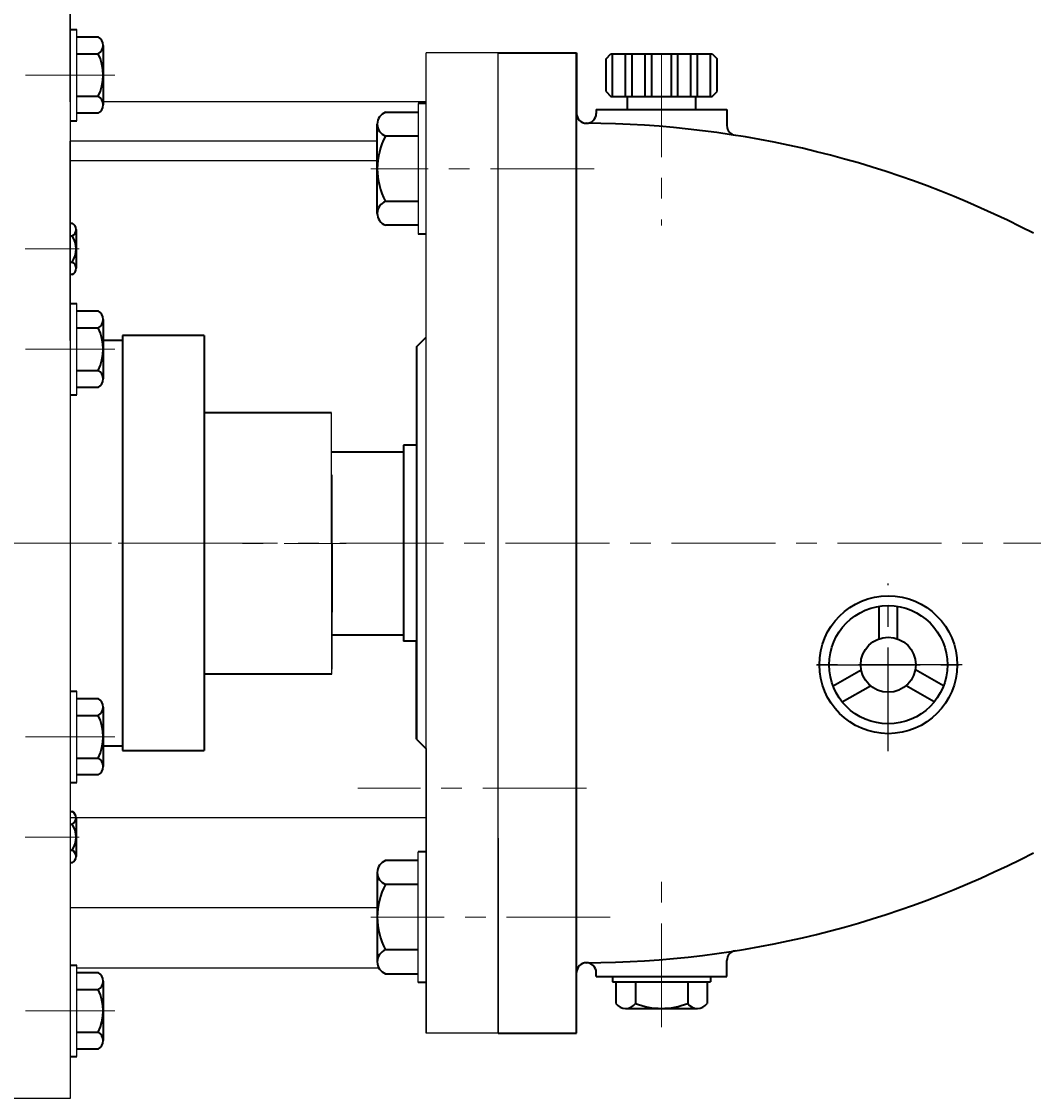
# Model space of a CAD drawing. Units: millimetres. Extents: x 42345 to 45082, y -16177 to -14356.
# Drawn here: x 42715 to 43024, y -14999 to -14669 of the extents above; entities that cross this region are included whole.
import ezdxf

# ---------------------------------------------------------------- set-up
doc = ezdxf.new("R2010")
doc.units = ezdxf.units.MM
doc.linetypes.add('CENTER', pattern=[50.8, 31.75, -6.35, 6.35, -6.35])
doc.layers.add('1', color=7, linetype='Continuous')
for name, color, linetype, lineweight in [('中心线', 5, 'CENTER', 13), ('粗实线', 7, 'Continuous', 40), ('细实线', 1, 'Continuous', 13)]:
    doc.layers.add(name, color=color, linetype=linetype, lineweight=lineweight)
doc.styles.get("Standard").update_dxf_attribs({"font": 'txt.shx', "height": 16, "bigfont": 'gbcbig.shx'})
doc.dimstyles.new('ISO-25', dxfattribs={"dimtxt": 2.5, "dimasz": 6, "dimexe": 1.25, "dimexo": 0.625, "dimtad": 1, "dimtxsty": 'Standard', "dimcen": 2.5, "dimadec": 0, "dimazin": 0, "dimtfac": 1, "dimtmove": 0, "dimatfit": 3, "dimfxl": 0, "dimarcsym": 0})

# ---------------------------------------------------------------- blocks, each defined once
blk = doc.blocks.new('*D144')
at = {"layer": 'Defpoints', "color": 0, "transparency": 16777216}
for p in [(44556.82, -9132.07), (46048.44, -9484.21), (44556.82, -9506.85)]:
    blk.add_point(p, dxfattribs=at)
at = {"layer": '细实线', "color": 0, "lineweight": -2, "transparency": 16777216}
for p, q in [((44556.82, -9506.22), (44556.82, -9130.82)), ((46042.44, -9132.07), (44562.82, -9132.07)), ((46048.44, -9483.59), (46048.44, -9130.82))]:
    blk.add_line(p, q, dxfattribs=at)
at = {"layer": '细实线', "color": 0, "transparency": 16777216}
for points in [[(44562.82, -9131.07), (44562.82, -9133.07), (44556.82, -9132.07)], [(46042.44, -9131.07), (46042.44, -9133.07), (46048.44, -9132.07)]]:
    blk.add_solid(points, dxfattribs=at)
at = {"layer": '细实线', "color": 0, "transparency": 16777216, "insert": (45302.63, -9122.12), "char_height": 16, "attachment_point": 5}
blk.add_mtext('1491,62', dxfattribs=at)

msp = doc.modelspace()

# ---------------------------------------------------------------- linework, layer by layer
for p, q in [((42729.58, -14699.525), (42729.58, -14671.525)), ((42731.58, -14699.525), (42731.58, -14671.525)), ((42836.003, -14694.189), (42836.003, -14734.189)), ((42729.58, -14783.41), (42729.58, -14755.41)), ((42731.58, -14783.41), (42731.58, -14755.41)), ((42729.58, -14902.042), (42729.58, -14874.042)), ((42731.58, -14902.042), (42731.58, -14874.042)), ((42836.003, -14963.249), (42836.003, -14923.249)), ((42729.58, -14985.927), (42729.58, -14957.927)), ((42731.58, -14985.927), (42731.58, -14957.927))]:
    msp.add_line(p, q)
at = {"layer": '1'}
for p, q in [((42729.498, -14693.744), (42729.498, -14658.744)), ((42729.498, -14658.744), (42729.498, -14998.744)), ((42860.498, -14678.744), (42838.498, -14678.744)), ((42838.498, -14978.744), (42838.498, -14678.744)), ((42838.498, -14693.744), (42838.498, -14678.744)), ((42860.498, -14978.744), (42860.498, -14678.744)), ((42838.498, -14693.744), (42739.58, -14693.744)), ((42729.498, -14766.769), (42729.498, -14705.744)), ((42823.503, -14705.744), (42729.498, -14705.744)), ((42823.503, -14711.744), (42729.498, -14711.744)), ((42809.502, -14807.868), (42809.502, -14788.868)), ((42809.542, -14868.868), (42809.542, -14849.868)), ((42809.542, -14849.868), (42809.542, -14867.368)), ((42809.542, -14849.868), (42809.542, -14866.368)), ((42838.498, -14891.744), (42838.498, -14978.744)), ((42838.498, -14891.744), (42838.498, -14951.744)), ((42838.498, -14912.866), (42729.498, -14912.828)), ((42860.498, -14919.083), (42860.498, -14978.744)), ((42729.498, -14940.285), (42823.503, -14940.285)), ((42731.58, -14958.744), (42823.96, -14958.744)), ((42860.498, -14978.744), (42838.498, -14978.744)), ((42729.498, -14998.744), (42707.498, -14998.744))]:
    msp.add_line(p, q, dxfattribs=at)
at = {"layer": '中心线'}
for p, q in [((42910.493, -14678.896), (42910.493, -14731.564)), ((42715.858, -14685.525), (42743.137, -14685.525)), ((42889.842, -14714.189), (42821.556, -14714.189)), ((42715.753, -14738.744), (42732.282, -14738.744)), ((42715.858, -14769.41), (42743.137, -14769.41)), ((42591.75, -14828.687), (42813.99, -14828.868)), ((44012.13, -14828.744), (42696.672, -14828.744)), ((42715.858, -14888.042), (42743.137, -14888.042)), ((42887.498, -14903.744), (42817.498, -14903.744)), ((42715.733, -14918.744), (42732.262, -14918.744)), ((42910.493, -14976.916), (42910.493, -14926.803)), ((42894.798, -14943.249), (42821.556, -14943.249)), ((42715.858, -14971.927), (42743.137, -14971.927))]:
    msp.add_line(p, q, dxfattribs=at)
at = {"layer": '中心线', "lineweight": -3}
for p, q in [((42979.876, -14892.453), (42979.876, -14841.138)), ((43002.492, -14866.002), (42956.795, -14866.002)), ((42957.896, -14866.002), (43001.601, -14866.002))]:
    msp.add_line(p, q, dxfattribs=at)
at = {"layer": '粗实线'}
for p, q in [((42729.58, -14671.525), (42731.58, -14671.525)), ((42731.58, -14673.825), (42738.08, -14673.825)), ((42739.58, -14676.425), (42739.58, -14694.625)), ((42739.58, -14676.425), (42739.58, -14679.025)), ((42731.58, -14679.025), (42738.08, -14679.025)), ((42860.498, -14678.744), (42884.498, -14678.744)), ((42884.498, -14678.744), (42884.498, -14697.281)), ((42884.498, -14978.744), (42884.498, -14678.744)), ((42893.493, -14680.562), (42894.993, -14679.062)), ((42893.493, -14690.562), (42893.493, -14680.562)), ((42894.993, -14679.062), (42925.993, -14679.062)), ((42895.493, -14692.062), (42895.493, -14679.062)), ((42899.493, -14692.062), (42899.493, -14679.062)), ((42901.493, -14692.062), (42901.493, -14679.062)), ((42905.493, -14692.062), (42905.493, -14679.062)), ((42907.493, -14692.062), (42907.493, -14679.062)), ((42913.493, -14692.062), (42913.493, -14679.062)), ((42915.493, -14692.062), (42915.493, -14679.062)), ((42919.493, -14692.062), (42919.493, -14679.062)), ((42921.493, -14692.062), (42921.493, -14679.062)), ((42925.493, -14692.062), (42925.493, -14679.062)), ((42925.993, -14679.062), (42927.493, -14680.562)), ((42927.493, -14690.562), (42927.493, -14680.562)), ((42893.493, -14690.562), (42894.993, -14692.062)), ((42925.993, -14692.062), (42927.493, -14690.562)), ((42731.58, -14692.025), (42738.08, -14692.025)), ((42894.993, -14692.062), (42925.993, -14692.062)), ((42900.035, -14696.062), (42900.035, -14692.062)), ((42920.952, -14696.062), (42920.952, -14692.062)), ((42738.08, -14697.225), (42731.58, -14697.225)), ((42826.003, -14696.877), (42836.003, -14696.877)), ((42838.503, -14694.189), (42836.003, -14694.189)), ((42890.493, -14696.062), (42930.493, -14696.062)), ((42890.493, -14696.062), (42890.493, -14697.281)), ((42930.493, -14696.062), (42930.493, -14700.987)), ((42729.58, -14699.525), (42731.58, -14699.525)), ((42823.503, -14727.846), (42823.503, -14700.533)), ((42836.003, -14704.189), (42826.003, -14704.189)), ((42823.503, -14727.846), (42823.503, -14724.189)), ((42836.003, -14724.189), (42826.003, -14724.189)), ((42729.498, -14730.892), (42730.117, -14730.892)), ((42731.317, -14732.818), (42731.317, -14744.67)), ((42731.317, -14732.818), (42731.317, -14734.744)), ((42836.003, -14731.502), (42826.003, -14731.502)), ((42729.498, -14734.744), (42730.117, -14734.744)), ((42838.503, -14734.189), (42836.003, -14734.189)), ((42729.498, -14742.744), (42730.117, -14742.744)), ((42730.117, -14746.596), (42729.498, -14746.596)), ((42729.58, -14755.41), (42731.58, -14755.41)), ((42731.58, -14757.71), (42738.08, -14757.71)), ((42731.58, -14762.91), (42738.08, -14762.91)), ((42739.58, -14760.31), (42739.58, -14778.51)), ((42739.58, -14760.31), (42739.58, -14762.91)), ((42770.47, -14765.269), (42745.47, -14765.269)), ((42745.47, -14765.269), (42745.47, -14892.269)), ((42770.47, -14765.269), (42770.47, -14788.868)), ((42770.47, -14765.269), (42770.47, -14892.269)), ((42835.498, -14768.744), (42838.498, -14765.744)), ((42745.47, -14766.769), (42739.58, -14766.769)), ((42835.498, -14768.744), (42835.498, -14888.744)), ((42731.58, -14775.91), (42738.08, -14775.91)), ((42738.08, -14781.11), (42731.58, -14781.11)), ((42729.58, -14783.41), (42731.58, -14783.41)), ((42809.502, -14788.868), (42770.47, -14788.868)), ((42809.502, -14791.868), (42809.497, -14791.868)), ((42809.502, -14794.368), (42809.499, -14794.368)), ((42835.498, -14798.744), (42831.542, -14798.744)), ((42831.542, -14798.744), (42831.542, -14803.744)), ((42831.542, -14798.744), (42831.542, -14858.744)), ((42831.542, -14798.744), (42831.542, -14858.744)), ((42809.522, -14800.829), (42831.542, -14800.829)), ((42809.502, -14807.868), (42809.542, -14849.868)), ((42977.066, -14858.048), (42977.066, -14848.131)), ((42982.686, -14858.048), (42982.686, -14848.131)), ((42831.542, -14853.744), (42831.542, -14858.744)), ((42809.522, -14856.829), (42831.542, -14856.829)), ((42835.498, -14858.744), (42831.542, -14858.744)), ((42835.498, -14858.744), (42835.498, -14888.744)), ((42835.498, -14888.744), (42835.498, -14858.744)), ((42962.992, -14872.503), (42971.581, -14867.544)), ((42996.759, -14872.503), (42988.17, -14867.544)), ((42809.542, -14868.868), (42770.47, -14868.868)), ((42729.58, -14874.042), (42731.58, -14874.042)), ((42965.805, -14877.374), (42974.393, -14872.415)), ((42993.946, -14877.374), (42985.358, -14872.415)), ((42731.58, -14876.342), (42738.08, -14876.342)), ((42731.58, -14881.542), (42738.08, -14881.542)), ((42739.58, -14878.942), (42739.58, -14897.142)), ((42739.58, -14878.942), (42739.58, -14881.542)), ((42739.58, -14890.769), (42745.47, -14890.769)), ((42745.47, -14890.769), (42745.47, -14892.269)), ((42835.498, -14888.744), (42838.498, -14891.744)), ((42731.58, -14894.542), (42738.08, -14894.542)), ((42745.47, -14892.269), (42770.47, -14892.269)), ((42738.08, -14899.742), (42731.58, -14899.742)), ((42729.58, -14902.042), (42731.58, -14902.042)), ((42729.498, -14910.892), (42730.098, -14910.892)), ((42729.498, -14914.744), (42730.098, -14914.744)), ((42731.298, -14912.818), (42731.298, -14924.67)), ((42731.298, -14912.818), (42731.298, -14914.744)), ((42729.498, -14922.744), (42730.098, -14922.744)), ((42838.503, -14923.249), (42836.003, -14923.249)), ((42730.098, -14926.596), (42729.498, -14926.596)), ((42836.003, -14925.937), (42826.003, -14925.937)), ((42823.503, -14929.593), (42823.503, -14956.906)), ((42823.503, -14929.593), (42823.503, -14933.249)), ((42836.003, -14933.249), (42826.003, -14933.249)), ((42836.003, -14953.249), (42826.003, -14953.249)), ((42930.493, -14961.426), (42930.493, -14956.501)), ((42729.58, -14957.927), (42731.58, -14957.927)), ((42731.58, -14960.227), (42738.08, -14960.227)), ((42826.003, -14960.562), (42836.003, -14960.562)), ((42890.493, -14961.426), (42890.493, -14960.208)), ((42739.58, -14962.827), (42739.58, -14981.027)), ((42739.58, -14962.827), (42739.58, -14965.427)), ((42838.503, -14963.249), (42836.003, -14963.249)), ((42890.493, -14961.426), (42930.493, -14961.426)), ((42895.493, -14961.426), (42895.493, -14963.023)), ((42895.493, -14963.023), (42925.493, -14963.023)), ((42896.493, -14963.023), (42896.493, -14969.669)), ((42902.493, -14963.023), (42902.493, -14969.669)), ((42918.493, -14963.023), (42918.493, -14969.669)), ((42924.493, -14963.023), (42924.493, -14969.669)), ((42925.493, -14961.426), (42925.493, -14963.023)), ((42731.58, -14965.427), (42738.08, -14965.427)), ((42899.493, -14971.169), (42902.493, -14971.169)), ((42902.493, -14971.169), (42918.493, -14971.169)), ((42918.493, -14971.169), (42921.493, -14971.169)), ((42731.58, -14978.427), (42738.08, -14978.427)), ((42860.498, -14978.744), (42884.498, -14978.744)), ((42738.08, -14983.627), (42731.58, -14983.627)), ((42729.58, -14985.927), (42731.58, -14985.927))]:
    msp.add_line(p, q, dxfattribs=at)
for radius in [21.091, 18.091, 8.436]:
    msp.add_circle((42979.876, -14866.002), radius, dxfattribs=at)
for centre, radius, start, end in [((42736.576, -14676.425), 3.003, 300.03672, 59.96328), ((42724.746, -14685.525), 14.833, 334.01077, 25.98923), ((42736.576, -14694.625), 3.003, 300.03672, 59.96328), ((42827.427, -14700.533), 3.924, 111.27443, 248.72557), ((42887.498, -14697.281), 3, 180, 269.75982), ((42887.493, -14697.281), 3, 269.76061, 0), ((42886.227, -15000.278), 300, 62.59362, 89.76061), ((42933.493, -14700.987), 3, 180, 261.02559), ((42844.753, -14714.189), 21.25, 151.92751, 208.07249), ((42827.427, -14727.846), 3.924, 111.27443, 248.72557), ((42729.172, -14732.818), 2.146, 296.14982, 63.85018), ((42724.051, -14738.744), 7.267, 326.60151, 33.39849), ((42729.172, -14744.67), 2.146, 296.14982, 63.85018), ((42736.576, -14760.31), 3.003, 300.03672, 59.96328), ((42724.746, -14769.41), 14.833, 334.01077, 25.98923), ((42736.576, -14778.51), 3.003, 300.03672, 59.96328), ((42736.576, -14878.942), 3.003, 300.03672, 59.96328), ((42724.746, -14888.042), 14.833, 334.01077, 25.98923), ((42736.576, -14897.142), 3.003, 300.03672, 59.96328), ((42729.152, -14912.818), 2.146, 296.14982, 63.85018), ((42724.031, -14918.744), 7.267, 326.60151, 33.39849), ((42729.152, -14924.67), 2.146, 296.14982, 63.85018), ((42886.227, -14657.21), 300, 270.24018, 297.40638), ((42827.427, -14929.593), 3.924, 111.27443, 248.72557), ((42844.753, -14943.249), 21.25, 151.92751, 208.07249), ((42827.427, -14956.906), 3.924, 111.27443, 248.72557), ((42933.493, -14956.501), 3, 98.97441, 180), ((42887.498, -14960.208), 3, 90.24018, 180), ((42887.493, -14960.208), 3, 0, 90.23939), ((42736.576, -14962.827), 3.003, 300.03672, 59.96328), ((42724.746, -14971.927), 14.833, 334.01077, 25.98923), ((42899.493, -14967.419), 3.75, 216.8699, 323.1301), ((42910.493, -14949.086), 22.083, 248.76069, 291.23931), ((42921.493, -14967.419), 3.75, 216.8699, 323.1301), ((42736.576, -14981.027), 3.003, 300.03672, 59.96328)]:
    msp.add_arc(centre, radius, start, end, dxfattribs=at)

# ---------------------------------------------------------------- dimensions: what is measured, and where the dimension line sits
at = {"layer": '细实线'}
dim = msp.add_linear_dim(base=(42514.498, -14376.607), p1=(44006.122, -14728.744), p2=(42514.498, -14751.382), dimstyle='ISO-25', dxfattribs=at)
dim.commit()
dim.dimension.update_dxf_attribs({"geometry": '*D144', "text_midpoint": (43260.31, -14366.649), "insert": (-2042.322, -5244.533)})

doc.saveas('drawing.dxf')
